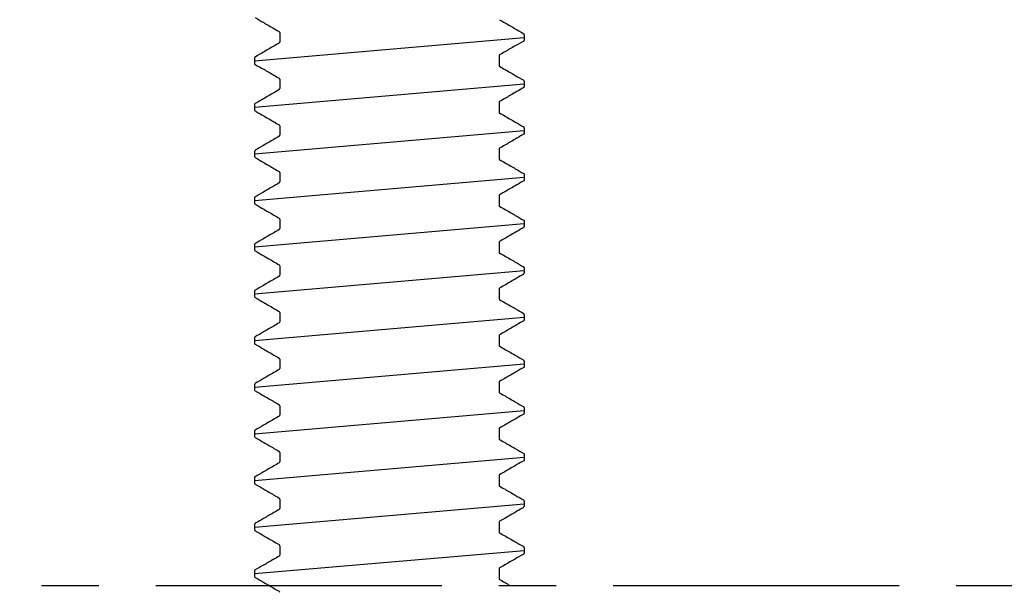
# Model space of a CAD drawing. Extents: x 6339 to 7382, y 984 to 1662.
# Drawn here: x 6493 to 6536, y 1500 to 1525 of the extents above; entities that cross this region are included whole.
import ezdxf

# ---------------------------------------------------------------- set-up
doc = ezdxf.new("R2010")
doc.units = 0
doc.header["$LTSCALE"] = 32.67
doc.header["$MEASUREMENT"] = 0
doc.linetypes.add('CENTER', pattern=[0.6, 0.375, -0.075, 0.075, -0.075])
doc.layers.get('0').update_dxf_attribs({"linetype": 'CONTINUOUS'})
doc.layers.add('DEFAULT_1', color=7, linetype='CENTER')

msp = doc.modelspace()

# ---------------------------------------------------------------- linework, layer by layer
for p, q in [((6503.455, 1523.055), (6515.022, 1524.055)), ((6503.455, 1521.064), (6515.022, 1522.064)), ((6503.455, 1519.064), (6515.022, 1520.064)), ((6503.455, 1517.064), (6515.022, 1518.064)), ((6503.455, 1515.073), (6515.022, 1516.074)), ((6503.455, 1513.069), (6515.022, 1514.069)), ((6503.455, 1511.062), (6515.022, 1512.062)), ((6503.455, 1509.064), (6515.022, 1510.064)), ((6503.455, 1507.065), (6515.022, 1508.065)), ((6503.455, 1505.064), (6515.022, 1506.064)), ((6503.455, 1503.066), (6515.022, 1504.066)), ((6503.455, 1501.066), (6515.022, 1502.066))]:
    msp.add_line(p, q)
at = {"linetype": 'Continuous'}
for p, q in [((6504.538, 1524.266), (6504.538, 1523.862)), ((6515.022, 1524.173), (6515.022, 1523.936)), ((6503.455, 1523.173), (6503.455, 1522.936)), ((6513.938, 1523.266), (6513.938, 1522.862)), ((6504.538, 1522.266), (6504.538, 1521.862)), ((6515.022, 1522.176), (6515.022, 1521.952)), ((6503.455, 1521.176), (6503.455, 1520.951)), ((6513.938, 1521.266), (6513.938, 1520.862)), ((6504.538, 1520.266), (6504.538, 1519.862)), ((6515.022, 1520.189), (6515.022, 1519.939)), ((6513.938, 1519.266), (6513.938, 1518.862)), ((6503.455, 1519.189), (6503.455, 1518.939)), ((6504.538, 1518.266), (6504.538, 1517.862)), ((6515.022, 1518.189), (6515.022, 1517.939)), ((6503.455, 1517.189), (6503.455, 1516.939)), ((6513.938, 1517.266), (6513.938, 1516.862)), ((6504.538, 1516.266), (6504.538, 1515.862)), ((6515.022, 1516.189), (6515.022, 1515.958)), ((6503.455, 1515.189), (6503.455, 1514.958)), ((6513.938, 1515.266), (6513.938, 1514.862)), ((6504.538, 1514.266), (6504.538, 1513.862)), ((6515.022, 1514.176), (6515.022, 1513.962)), ((6503.455, 1513.175), (6503.455, 1512.962)), ((6513.938, 1513.266), (6513.938, 1512.862)), ((6504.538, 1512.266), (6504.538, 1511.862)), ((6515.022, 1512.171), (6515.022, 1511.953)), ((6513.938, 1511.266), (6513.938, 1510.862)), ((6503.455, 1511.171), (6503.455, 1510.953)), ((6504.538, 1510.266), (6504.538, 1509.862)), ((6515.022, 1510.189), (6515.022, 1509.939)), ((6503.455, 1509.189), (6503.455, 1508.939)), ((6513.938, 1509.266), (6513.938, 1508.862)), ((6504.538, 1508.266), (6504.538, 1507.862)), ((6515.022, 1508.172), (6515.022, 1507.958)), ((6503.455, 1507.171), (6503.455, 1506.958)), ((6513.938, 1507.266), (6513.938, 1506.862)), ((6504.538, 1506.266), (6504.538, 1505.862)), ((6515.022, 1506.189), (6515.022, 1505.939)), ((6503.455, 1505.189), (6503.455, 1504.939)), ((6513.938, 1505.266), (6513.938, 1504.862)), ((6504.538, 1504.266), (6504.538, 1503.862)), ((6515.022, 1504.169), (6515.022, 1503.962)), ((6513.938, 1503.266), (6513.938, 1502.862)), ((6503.455, 1503.169), (6503.455, 1502.962)), ((6504.538, 1502.266), (6504.538, 1501.862)), ((6515.022, 1502.183), (6515.022, 1501.95)), ((6503.455, 1501.183), (6503.455, 1500.95)), ((6513.938, 1501.266), (6513.938, 1500.862))]:
    msp.add_line(p, q, dxfattribs=at)
for centre, start, end in [((6504.488, 1524.266), 360, 59.8015), ((6514.972, 1523.936), 297.1506, 360), ((6514.972, 1524.173), 360, 59.2686), ((6504.488, 1523.862), 300.162, 360), ((6503.505, 1523.173), 120.7314, 180), ((6513.988, 1523.266), 120.0723, 180), ((6503.505, 1522.936), 180, 242.8494), ((6513.988, 1522.862), 180, 239.838), ((6504.488, 1522.266), 360, 59.9277), ((6514.972, 1522.176), 0, 59.987), ((6504.488, 1521.862), 300.162, 0), ((6514.972, 1521.952), 298.9436, 360), ((6503.505, 1521.176), 120.013, 180), ((6503.505, 1520.951), 180, 241.0564), ((6513.988, 1521.266), 120.1618, 180), ((6513.988, 1520.862), 180, 239.838), ((6504.488, 1520.266), 0, 59.8382), ((6504.488, 1519.862), 300.162, 0), ((6513.988, 1519.266), 120.1618, 180), ((6513.988, 1518.862), 180, 239.838), ((6504.488, 1518.266), 0, 59.8382), ((6504.488, 1517.862), 300.162, 360), ((6513.988, 1517.266), 120.1618, 180), ((6513.988, 1516.862), 180, 239.838), ((6504.488, 1516.266), 0, 59.8382), ((6514.963, 1515.948), 300.1134, 319.2131), ((6514.972, 1515.958), 319.2131, 360), ((6504.488, 1515.862), 300.162, 360), ((6513.988, 1515.266), 120.1618, 180), ((6503.505, 1514.958), 180, 220.7869), ((6503.513, 1514.948), 220.7869, 239.8866), ((6513.988, 1514.862), 180, 239.838), ((6504.488, 1514.266), 0, 59.8382), ((6514.972, 1514.176), 0, 60.1443), ((6504.488, 1513.862), 300.162, 360), ((6514.961, 1513.947), 300.1134, 325.1591), ((6514.972, 1513.962), 325.1591, 360), ((6503.505, 1513.175), 119.8557, 180), ((6503.505, 1512.962), 180, 214.8409), ((6513.988, 1513.266), 120.1618, 180), ((6503.515, 1512.947), 214.8409, 239.8866), ((6513.988, 1512.862), 180, 239.838), ((6504.488, 1512.266), 0, 59.8382), ((6514.963, 1512.181), 40.7869, 59.8834), ((6514.972, 1512.171), 0, 40.7869), ((6504.488, 1511.862), 300.162, 0), ((6514.972, 1511.953), 323.7307, 0), ((6513.988, 1511.266), 120.1618, 180), ((6503.505, 1511.171), 139.2131, 180), ((6503.505, 1510.953), 180, 216.2693), ((6503.513, 1511.18), 120.1166, 139.2131), ((6513.988, 1510.862), 180, 239.838), ((6504.488, 1510.266), 0, 59.8382), ((6504.488, 1509.862), 300.162, 0), ((6513.988, 1509.266), 120.1618, 180), ((6513.988, 1508.862), 180, 239.838), ((6504.488, 1508.266), 0, 59.8382), ((6504.488, 1507.862), 300.162, 360), ((6514.972, 1508.172), 360, 42.5491), ((6514.972, 1507.958), 319.1475, 0), ((6503.505, 1507.171), 137.4509, 180), ((6513.988, 1507.266), 120.1618, 180), ((6503.505, 1506.958), 180, 220.8525), ((6513.988, 1506.862), 180, 239.838), ((6504.488, 1506.266), 0, 59.8382), ((6504.488, 1505.862), 300.162, 0), ((6513.988, 1505.266), 120.1618, 180), ((6513.988, 1504.862), 180, 239.838), ((6504.488, 1504.266), 0, 59.8382), ((6514.959, 1504.183), 43.2444, 59.8834), ((6514.972, 1504.169), 0, 43.2444), ((6504.488, 1503.862), 300.162, 0), ((6514.972, 1503.962), 311.6868, 0), ((6503.517, 1503.183), 120.1166, 136.7556), ((6513.988, 1503.266), 120.1618, 180), ((6503.505, 1503.169), 136.7556, 180), ((6503.505, 1502.962), 180, 228.3132), ((6513.988, 1502.862), 180, 239.838), ((6504.488, 1502.266), 0, 59.8382), ((6514.972, 1502.183), 360, 61.9758), ((6504.488, 1501.862), 300.162, 0), ((6514.972, 1501.95), 299.3557, 0), ((6503.505, 1501.183), 118.0242, 180), ((6513.988, 1501.266), 120.1618, 180), ((6503.505, 1500.95), 180, 240.6443), ((6513.988, 1500.862), 180, 239.8372), ((6504.488, 1500.266), 360, 59.8382)]:
    msp.add_arc(centre, 0.05, start, end, dxfattribs=at)
for points, knots in [([(6503.491, 1524.909), (6503.611, 1524.837), (6503.877, 1524.677), (6504.219, 1524.481), (6504.44, 1524.352), (6504.513, 1524.31)], [0.136455, 0.136455, 0.136455, 0.136455, 0.556257, 1.065959, 1.321576, 1.321576, 1.321576, 1.321576]), ([(6513.963, 1524.819), (6514.04, 1524.774), (6514.264, 1524.644), (6514.586, 1524.457), (6514.831, 1524.315), (6514.997, 1524.216)], [0.028774, 0.028774, 0.028774, 0.028774, 0.295993, 0.805682, 1.144864, 1.144864, 1.144864, 1.144864]), ([(6504.513, 1523.819), (6504.436, 1523.774), (6504.212, 1523.644), (6503.891, 1523.457), (6503.646, 1523.315), (6503.479, 1523.216)], [0.028774, 0.028774, 0.028774, 0.028774, 0.295993, 0.805682, 1.144864, 1.144864, 1.144864, 1.144864]), ([(6514.995, 1523.892), (6514.87, 1523.828), (6514.597, 1523.683), (6514.258, 1523.48), (6514.037, 1523.352), (6513.963, 1523.31)], [0.71784, 0.71784, 0.71784, 0.71784, 1.137247, 1.646949, 1.902481, 1.902481, 1.902481, 1.902481]), ([(6503.482, 1522.891), (6503.606, 1522.828), (6503.88, 1522.683), (6504.219, 1522.48), (6504.44, 1522.352), (6504.513, 1522.31)], [0.71784, 0.71784, 0.71784, 0.71784, 1.137247, 1.646949, 1.902481, 1.902481, 1.902481, 1.902481]), ([(6513.963, 1522.819), (6514.04, 1522.774), (6514.264, 1522.644), (6514.582, 1522.459), (6514.823, 1522.32), (6514.997, 1522.219)], [0.028774, 0.028774, 0.028774, 0.028774, 0.295993, 0.805682, 1.132409, 1.132409, 1.132409, 1.132409]), ([(6504.513, 1521.819), (6504.436, 1521.774), (6504.212, 1521.644), (6503.894, 1521.459), (6503.653, 1521.319), (6503.48, 1521.219)], [0.028774, 0.028774, 0.028774, 0.028774, 0.295993, 0.805682, 1.132409, 1.132409, 1.132409, 1.132409]), ([(6514.942, 1521.878), (6514.836, 1521.817), (6514.584, 1521.67), (6514.257, 1521.481), (6514.037, 1521.352), (6513.963, 1521.31)], [0, 0, 0, 0, 0.366273, 0.875975, 1.131568, 1.131568, 1.131568, 1.131568]), ([(6503.535, 1520.878), (6503.64, 1520.816), (6503.893, 1520.67), (6504.219, 1520.481), (6504.44, 1520.352), (6504.513, 1520.31)], [0, 0, 0, 0, 0.366273, 0.875975, 1.131568, 1.131568, 1.131568, 1.131568]), ([(6513.963, 1520.819), (6514.04, 1520.774), (6514.264, 1520.644), (6514.608, 1520.444), (6514.875, 1520.289), (6514.996, 1520.22)], [0.028774, 0.028774, 0.028774, 0.028774, 0.295993, 0.805681, 1.22279, 1.22279, 1.22279, 1.22279]), ([(6504.513, 1519.819), (6504.436, 1519.774), (6504.212, 1519.644), (6503.868, 1519.444), (6503.601, 1519.289), (6503.481, 1519.219)], [0.028774, 0.028774, 0.028774, 0.028774, 0.295993, 0.805681, 1.22279, 1.22279, 1.22279, 1.22279]), ([(6514.942, 1519.878), (6514.836, 1519.817), (6514.584, 1519.67), (6514.257, 1519.481), (6514.037, 1519.352), (6513.963, 1519.31)], [0, 0, 0, 0, 0.366273, 0.875975, 1.131568, 1.131568, 1.131568, 1.131568]), ([(6515.005, 1519.932), (6515.007, 1519.928), (6515.011, 1519.919), (6515.009, 1519.91), (6515.009, 1519.905)], [0, 0, 0, 0, 0.01404979, 0.0275079, 0.0275079, 0.0275079, 0.0275079]), ([(6503.471, 1518.932), (6503.469, 1518.927), (6503.466, 1518.919), (6503.467, 1518.909), (6503.468, 1518.905)], [0, 0, 0, 0, 0.01404979, 0.0275079, 0.0275079, 0.0275079, 0.0275079]), ([(6503.535, 1518.878), (6503.64, 1518.816), (6503.893, 1518.67), (6504.219, 1518.481), (6504.44, 1518.352), (6504.513, 1518.31)], [0, 0, 0, 0, 0.366273, 0.875975, 1.131568, 1.131568, 1.131568, 1.131568]), ([(6513.963, 1518.819), (6514.04, 1518.774), (6514.264, 1518.644), (6514.608, 1518.444), (6514.875, 1518.289), (6514.996, 1518.22)], [0.028774, 0.028774, 0.028774, 0.028774, 0.295993, 0.805681, 1.22279, 1.22279, 1.22279, 1.22279]), ([(6504.513, 1517.819), (6504.436, 1517.774), (6504.212, 1517.644), (6503.868, 1517.444), (6503.601, 1517.289), (6503.481, 1517.219)], [0.028774, 0.028774, 0.028774, 0.028774, 0.295993, 0.805681, 1.22279, 1.22279, 1.22279, 1.22279]), ([(6514.942, 1517.878), (6514.836, 1517.817), (6514.584, 1517.67), (6514.257, 1517.481), (6514.037, 1517.352), (6513.963, 1517.31)], [0, 0, 0, 0, 0.366273, 0.875975, 1.131568, 1.131568, 1.131568, 1.131568]), ([(6515.022, 1517.939), (6515.022, 1517.937), (6515.02, 1517.924), (6515.007, 1517.916), (6514.996, 1517.909)], [0, 0, 0, 0, 0.00612032, 0.04097397, 0.04097397, 0.04097397, 0.04097397]), ([(6503.455, 1516.939), (6503.455, 1516.937), (6503.457, 1516.923), (6503.47, 1516.916), (6503.481, 1516.909)], [0, 0, 0, 0, 0.00612032, 0.04097397, 0.04097397, 0.04097397, 0.04097397]), ([(6503.535, 1516.878), (6503.64, 1516.816), (6503.893, 1516.67), (6504.219, 1516.481), (6504.44, 1516.352), (6504.513, 1516.31)], [0, 0, 0, 0, 0.366273, 0.875975, 1.131568, 1.131568, 1.131568, 1.131568]), ([(6513.963, 1516.819), (6514.04, 1516.774), (6514.264, 1516.644), (6514.608, 1516.444), (6514.875, 1516.289), (6514.996, 1516.22)], [0.028774, 0.028774, 0.028774, 0.028774, 0.295993, 0.805682, 1.22279, 1.22279, 1.22279, 1.22279]), ([(6514.996, 1516.22), (6515.006, 1516.214), (6515.019, 1516.206), (6515.021, 1516.192), (6515.022, 1516.189)], [0, 0, 0, 0, 0.03226037, 0.04132808, 0.04132808, 0.04132808, 0.04132808]), ([(6504.513, 1515.819), (6504.436, 1515.774), (6504.212, 1515.644), (6503.868, 1515.444), (6503.601, 1515.289), (6503.481, 1515.219)], [0.028774, 0.028774, 0.028774, 0.028774, 0.295993, 0.805682, 1.22279, 1.22279, 1.22279, 1.22279]), ([(6514.942, 1515.878), (6514.836, 1515.817), (6514.584, 1515.67), (6514.257, 1515.481), (6514.037, 1515.352), (6513.963, 1515.31)], [0, 0, 0, 0, 0.366273, 0.875975, 1.131568, 1.131568, 1.131568, 1.131568]), ([(6503.481, 1515.219), (6503.471, 1515.214), (6503.458, 1515.206), (6503.455, 1515.192), (6503.455, 1515.189)], [0, 0, 0, 0, 0.03226037, 0.04132808, 0.04132808, 0.04132808, 0.04132808]), ([(6503.535, 1514.878), (6503.64, 1514.816), (6503.893, 1514.67), (6504.219, 1514.481), (6504.44, 1514.352), (6504.513, 1514.31)], [0, 0, 0, 0, 0.366273, 0.875975, 1.131568, 1.131568, 1.131568, 1.131568]), ([(6513.963, 1514.819), (6514.04, 1514.774), (6514.264, 1514.644), (6514.608, 1514.444), (6514.875, 1514.289), (6514.996, 1514.22)], [0.028774, 0.028774, 0.028774, 0.028774, 0.295993, 0.805682, 1.22279, 1.22279, 1.22279, 1.22279]), ([(6504.513, 1513.819), (6504.436, 1513.774), (6504.212, 1513.644), (6503.868, 1513.444), (6503.601, 1513.289), (6503.481, 1513.219)], [0.028774, 0.028774, 0.028774, 0.028774, 0.295993, 0.805682, 1.22279, 1.22279, 1.22279, 1.22279]), ([(6514.942, 1513.878), (6514.836, 1513.817), (6514.584, 1513.67), (6514.257, 1513.481), (6514.037, 1513.352), (6513.963, 1513.31)], [0, 0, 0, 0, 0.366273, 0.875975, 1.131568, 1.131568, 1.131568, 1.131568]), ([(6503.535, 1512.878), (6503.64, 1512.816), (6503.893, 1512.67), (6504.219, 1512.481), (6504.44, 1512.352), (6504.513, 1512.31)], [0, 0, 0, 0, 0.366273, 0.875975, 1.131568, 1.131568, 1.131568, 1.131568]), ([(6513.963, 1512.819), (6514.04, 1512.774), (6514.264, 1512.644), (6514.606, 1512.446), (6514.871, 1512.292), (6514.988, 1512.224)], [0.028774, 0.028774, 0.028774, 0.028774, 0.295993, 0.805681, 1.214379, 1.214379, 1.214379, 1.214379]), ([(6504.513, 1511.819), (6504.436, 1511.774), (6504.212, 1511.644), (6503.871, 1511.446), (6503.606, 1511.292), (6503.488, 1511.224)], [0.028774, 0.028774, 0.028774, 0.028774, 0.295993, 0.805681, 1.214379, 1.214379, 1.214379, 1.214379]), ([(6514.942, 1511.878), (6514.836, 1511.817), (6514.584, 1511.67), (6514.257, 1511.481), (6514.037, 1511.352), (6513.963, 1511.31)], [0, 0, 0, 0, 0.366273, 0.875975, 1.131568, 1.131568, 1.131568, 1.131568]), ([(6515.012, 1511.924), (6515.009, 1511.919), (6515.004, 1511.914), (6514.997, 1511.91), (6514.996, 1511.909)], [0.01783417, 0.01783417, 0.01783417, 0.01783417, 0.03534185, 0.04022811, 0.04022811, 0.04022811, 0.04022811]), ([(6503.464, 1510.924), (6503.468, 1510.919), (6503.473, 1510.914), (6503.479, 1510.91), (6503.481, 1510.909)], [0.01783417, 0.01783417, 0.01783417, 0.01783417, 0.03534185, 0.04022811, 0.04022811, 0.04022811, 0.04022811]), ([(6503.535, 1510.878), (6503.64, 1510.816), (6503.893, 1510.67), (6504.219, 1510.481), (6504.44, 1510.352), (6504.513, 1510.31)], [0, 0, 0, 0, 0.366273, 0.875975, 1.131568, 1.131568, 1.131568, 1.131568]), ([(6513.963, 1510.819), (6514.04, 1510.774), (6514.264, 1510.644), (6514.608, 1510.444), (6514.875, 1510.289), (6514.996, 1510.22)], [0.028774, 0.028774, 0.028774, 0.028774, 0.295993, 0.805681, 1.22279, 1.22279, 1.22279, 1.22279]), ([(6504.513, 1509.819), (6504.436, 1509.774), (6504.212, 1509.644), (6503.868, 1509.444), (6503.601, 1509.289), (6503.481, 1509.219)], [0.028774, 0.028774, 0.028774, 0.028774, 0.295993, 0.805681, 1.22279, 1.22279, 1.22279, 1.22279]), ([(6514.942, 1509.878), (6514.836, 1509.817), (6514.584, 1509.67), (6514.257, 1509.481), (6514.037, 1509.352), (6513.963, 1509.31)], [0, 0, 0, 0, 0.366273, 0.875975, 1.131568, 1.131568, 1.131568, 1.131568]), ([(6515.014, 1509.935), (6515.015, 1509.932), (6515.021, 1509.92), (6515.01, 1509.909), (6515.001, 1509.9)], [0, 0, 0, 0, 0.00888275, 0.03963896, 0.03963896, 0.03963896, 0.03963896]), ([(6503.463, 1508.935), (6503.461, 1508.932), (6503.455, 1508.92), (6503.466, 1508.908), (6503.475, 1508.9)], [0, 0, 0, 0, 0.00888275, 0.03963896, 0.03963896, 0.03963896, 0.03963896]), ([(6503.535, 1508.878), (6503.64, 1508.816), (6503.893, 1508.67), (6504.219, 1508.481), (6504.44, 1508.352), (6504.513, 1508.31)], [0, 0, 0, 0, 0.366273, 0.875975, 1.131568, 1.131568, 1.131568, 1.131568]), ([(6513.963, 1508.819), (6514.04, 1508.774), (6514.264, 1508.644), (6514.608, 1508.444), (6514.875, 1508.289), (6514.996, 1508.22)], [0.028774, 0.028774, 0.028774, 0.028774, 0.295993, 0.805682, 1.22279, 1.22279, 1.22279, 1.22279]), ([(6514.942, 1507.878), (6514.836, 1507.817), (6514.584, 1507.67), (6514.257, 1507.481), (6514.037, 1507.352), (6513.963, 1507.31)], [0, 0, 0, 0, 0.366273, 0.875975, 1.131568, 1.131568, 1.131568, 1.131568]), ([(6504.513, 1507.819), (6504.436, 1507.774), (6504.212, 1507.644), (6503.868, 1507.444), (6503.601, 1507.289), (6503.481, 1507.219)], [0.028774, 0.028774, 0.028774, 0.028774, 0.295993, 0.805682, 1.22279, 1.22279, 1.22279, 1.22279]), ([(6503.535, 1506.878), (6503.64, 1506.816), (6503.893, 1506.67), (6504.219, 1506.481), (6504.44, 1506.352), (6504.513, 1506.31)], [0, 0, 0, 0, 0.366273, 0.875975, 1.131568, 1.131568, 1.131568, 1.131568]), ([(6513.963, 1506.819), (6514.04, 1506.774), (6514.264, 1506.644), (6514.608, 1506.444), (6514.875, 1506.289), (6514.996, 1506.22)], [0.028774, 0.028774, 0.028774, 0.028774, 0.295993, 0.805681, 1.22279, 1.22279, 1.22279, 1.22279]), ([(6514.996, 1506.22), (6515.003, 1506.216), (6515.015, 1506.209), (6515.02, 1506.195), (6515.022, 1506.189)], [0, 0, 0, 0, 0.02256498, 0.04114208, 0.04114208, 0.04114208, 0.04114208]), ([(6504.513, 1505.819), (6504.436, 1505.774), (6504.212, 1505.644), (6503.868, 1505.444), (6503.601, 1505.289), (6503.481, 1505.219)], [0.028774, 0.028774, 0.028774, 0.028774, 0.295993, 0.805681, 1.22279, 1.22279, 1.22279, 1.22279]), ([(6514.942, 1505.878), (6514.836, 1505.817), (6514.584, 1505.67), (6514.257, 1505.481), (6514.037, 1505.352), (6513.963, 1505.31)], [0, 0, 0, 0, 0.366273, 0.875975, 1.131568, 1.131568, 1.131568, 1.131568]), ([(6503.481, 1505.219), (6503.474, 1505.216), (6503.462, 1505.208), (6503.457, 1505.195), (6503.455, 1505.189)], [0, 0, 0, 0, 0.02256498, 0.04114208, 0.04114208, 0.04114208, 0.04114208]), ([(6503.535, 1504.878), (6503.64, 1504.816), (6503.893, 1504.67), (6504.219, 1504.481), (6504.44, 1504.352), (6504.513, 1504.31)], [0, 0, 0, 0, 0.366273, 0.875975, 1.131568, 1.131568, 1.131568, 1.131568]), ([(6513.963, 1504.819), (6514.04, 1504.774), (6514.264, 1504.644), (6514.604, 1504.447), (6514.868, 1504.294), (6514.984, 1504.226)], [0.028774, 0.028774, 0.028774, 0.028774, 0.295993, 0.805681, 1.209495, 1.209495, 1.209495, 1.209495]), ([(6504.513, 1503.819), (6504.436, 1503.774), (6504.212, 1503.644), (6503.872, 1503.446), (6503.609, 1503.294), (6503.492, 1503.226)], [0.028774, 0.028774, 0.028774, 0.028774, 0.295993, 0.805681, 1.209495, 1.209495, 1.209495, 1.209495]), ([(6514.942, 1503.878), (6514.836, 1503.817), (6514.584, 1503.67), (6514.257, 1503.481), (6514.037, 1503.352), (6513.963, 1503.31)], [0, 0, 0, 0, 0.366273, 0.875975, 1.131568, 1.131568, 1.131568, 1.131568]), ([(6503.535, 1502.878), (6503.64, 1502.816), (6503.893, 1502.67), (6504.219, 1502.481), (6504.44, 1502.352), (6504.513, 1502.31)], [0, 0, 0, 0, 0.366273, 0.875975, 1.131568, 1.131568, 1.131568, 1.131568]), ([(6513.963, 1502.819), (6514.04, 1502.774), (6514.264, 1502.644), (6514.595, 1502.452), (6514.848, 1502.305), (6514.995, 1502.227)], [0.028774, 0.028774, 0.028774, 0.028774, 0.295993, 0.805681, 1.175569, 1.175569, 1.175569, 1.175569]), ([(6504.513, 1501.819), (6504.436, 1501.774), (6504.212, 1501.644), (6503.882, 1501.452), (6503.628, 1501.305), (6503.481, 1501.227)], [0.028774, 0.028774, 0.028774, 0.028774, 0.295993, 0.805681, 1.175569, 1.175569, 1.175569, 1.175569]), ([(6514.996, 1501.907), (6514.828, 1501.812), (6514.58, 1501.668), (6514.257, 1501.481), (6514.037, 1501.352), (6513.963, 1501.31)], [0.013279, 0.013279, 0.013279, 0.013279, 0.366273, 0.875975, 1.131568, 1.131568, 1.131568, 1.131568]), ([(6503.48, 1500.906), (6503.648, 1500.812), (6503.897, 1500.668), (6504.219, 1500.481), (6504.44, 1500.352), (6504.513, 1500.31)], [0.013279, 0.013279, 0.013279, 0.013279, 0.366273, 0.875975, 1.131568, 1.131568, 1.131568, 1.131568]), ([(6513.963, 1500.819), (6514.04, 1500.774), (6514.186, 1500.689), (6514.332, 1500.604), (6514.401, 1500.564)], [0.0287736, 0.0287736, 0.0287736, 0.0287736, 0.2959929, 0.5357729, 0.5357729, 0.5357729, 0.5357729])]:
    msp.add_open_spline(points, degree=3, knots=knots, dxfattribs=at)
for points in [[(6514.996, 1521.908), (6514.978, 1521.898), (6514.96, 1521.888), (6514.942, 1521.878)], [(6503.48, 1520.908), (6503.499, 1520.898), (6503.517, 1520.888), (6503.535, 1520.878)], [(6514.986, 1520.211), (6514.992, 1520.201), (6514.999, 1520.192), (6515.005, 1520.182)], [(6514.996, 1519.909), (6514.978, 1519.899), (6514.96, 1519.888), (6514.942, 1519.878)], [(6503.491, 1519.211), (6503.484, 1519.201), (6503.478, 1519.192), (6503.471, 1519.182)], [(6503.481, 1518.909), (6503.499, 1518.899), (6503.517, 1518.888), (6503.535, 1518.878)], [(6514.996, 1518.22), (6515.004, 1518.209), (6515.013, 1518.199), (6515.022, 1518.189)], [(6514.996, 1517.909), (6514.978, 1517.899), (6514.96, 1517.888), (6514.942, 1517.878)], [(6503.481, 1517.219), (6503.472, 1517.209), (6503.463, 1517.199), (6503.455, 1517.189)], [(6503.481, 1516.909), (6503.499, 1516.899), (6503.517, 1516.888), (6503.535, 1516.878)], [(6514.988, 1515.905), (6514.973, 1515.896), (6514.957, 1515.887), (6514.942, 1515.878)], [(6515.01, 1515.925), (6515.007, 1515.922), (6515.004, 1515.919), (6515.001, 1515.916)], [(6503.467, 1514.925), (6503.47, 1514.922), (6503.472, 1514.919), (6503.475, 1514.915)], [(6503.488, 1514.905), (6503.504, 1514.896), (6503.519, 1514.887), (6503.535, 1514.878)], [(6514.996, 1514.22), (6514.996, 1514.219), (6514.996, 1514.219), (6514.997, 1514.219)], [(6514.986, 1513.904), (6514.971, 1513.895), (6514.956, 1513.886), (6514.942, 1513.878)], [(6515.013, 1513.934), (6515.009, 1513.929), (6515.006, 1513.923), (6515.002, 1513.918)], [(6503.464, 1512.934), (6503.467, 1512.928), (6503.471, 1512.923), (6503.474, 1512.918)], [(6503.481, 1513.219), (6503.48, 1513.219), (6503.48, 1513.219), (6503.48, 1513.219)], [(6503.49, 1512.903), (6503.505, 1512.895), (6503.52, 1512.886), (6503.535, 1512.878)], [(6515.001, 1512.213), (6515.004, 1512.21), (6515.007, 1512.207), (6515.01, 1512.203)], [(6514.996, 1511.909), (6514.978, 1511.899), (6514.96, 1511.888), (6514.942, 1511.878)], [(6503.475, 1511.213), (6503.472, 1511.21), (6503.47, 1511.206), (6503.467, 1511.203)], [(6503.481, 1510.909), (6503.499, 1510.899), (6503.517, 1510.888), (6503.535, 1510.878)], [(6514.989, 1510.211), (6514.997, 1510.202), (6515.005, 1510.193), (6515.014, 1510.185)], [(6514.996, 1509.909), (6514.978, 1509.899), (6514.96, 1509.888), (6514.942, 1509.878)], [(6503.488, 1509.211), (6503.479, 1509.202), (6503.471, 1509.193), (6503.463, 1509.184)], [(6503.481, 1508.909), (6503.499, 1508.899), (6503.517, 1508.888), (6503.535, 1508.878)], [(6514.996, 1507.909), (6514.978, 1507.899), (6514.96, 1507.888), (6514.942, 1507.878)], [(6514.996, 1508.22), (6515, 1508.215), (6515.004, 1508.21), (6515.009, 1508.205)], [(6515.01, 1507.925), (6515.005, 1507.92), (6515, 1507.915), (6514.996, 1507.909)], [(6503.481, 1507.219), (6503.476, 1507.215), (6503.472, 1507.21), (6503.468, 1507.205)], [(6503.467, 1506.925), (6503.471, 1506.92), (6503.476, 1506.914), (6503.481, 1506.909)], [(6503.481, 1506.909), (6503.499, 1506.899), (6503.517, 1506.888), (6503.535, 1506.878)], [(6514.996, 1505.909), (6514.978, 1505.899), (6514.96, 1505.888), (6514.942, 1505.878)], [(6515.022, 1505.939), (6515.013, 1505.929), (6515.004, 1505.919), (6514.996, 1505.909)], [(6503.455, 1504.939), (6503.463, 1504.929), (6503.472, 1504.919), (6503.481, 1504.909)], [(6503.481, 1504.909), (6503.499, 1504.899), (6503.517, 1504.888), (6503.535, 1504.878)], [(6514.996, 1504.217), (6515, 1504.213), (6515.004, 1504.208), (6515.008, 1504.204)], [(6514.99, 1503.911), (6514.974, 1503.9), (6514.958, 1503.889), (6514.942, 1503.878)], [(6515.005, 1503.924), (6515, 1503.92), (6514.995, 1503.916), (6514.99, 1503.911)], [(6503.481, 1503.217), (6503.477, 1503.213), (6503.472, 1503.208), (6503.468, 1503.204)], [(6503.471, 1502.924), (6503.476, 1502.92), (6503.481, 1502.915), (6503.486, 1502.911)], [(6503.486, 1502.911), (6503.503, 1502.9), (6503.519, 1502.889), (6503.535, 1502.878)]]:
    msp.add_open_spline(points, degree=3, dxfattribs=at)
at = {"layer": 'DEFAULT_1', "linetype": 'CENTER'}
msp.add_line((6401.219, 1500.564), (7024.728, 1500.564), dxfattribs=at)

doc.saveas('drawing.dxf')
